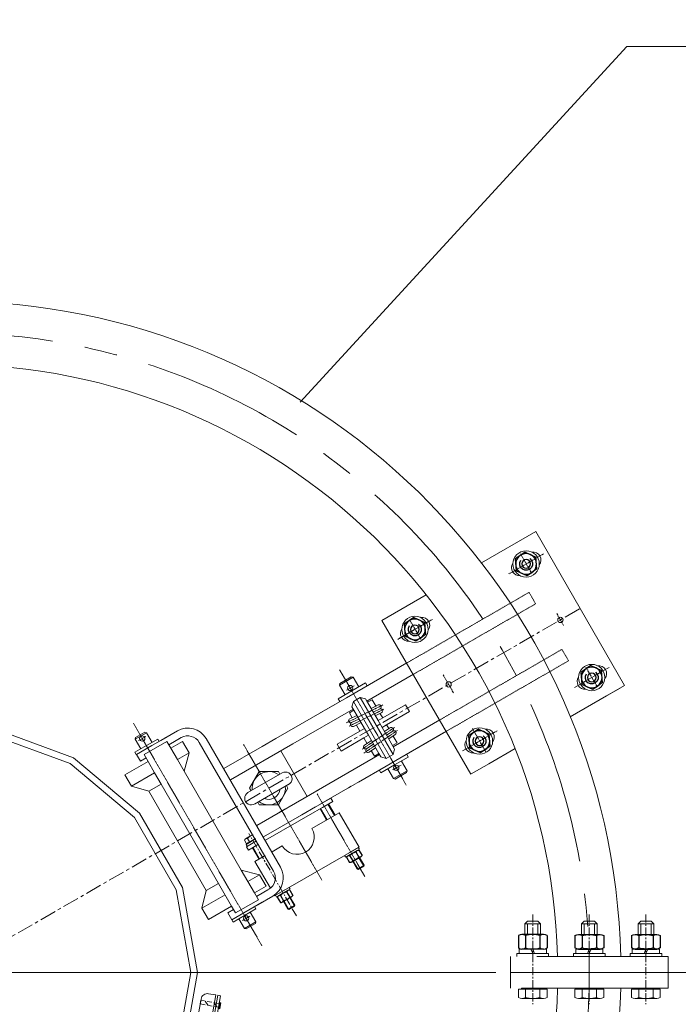
# Model space of a CAD drawing. Extents: x -247593 to -157583, y -219773 to -69758.
# Drawn here: x -242770 to -242269, y -210303 to -209555 of the extents above; entities that cross this region are included whole.
import ezdxf

# ---------------------------------------------------------------- set-up
doc = ezdxf.new("R2010")
doc.units = 0
doc.header["$LTSCALE"] = 10
for name, pattern in [('CENTER', [2, 1.25, -0.25, 0.25, -0.25]), ('CENTER2', [28.575, 19.05, -3.175, 3.175, -3.175]), ('HIDDEN', [0.375, 0.25, -0.125])]:
    doc.linetypes.add(name, pattern=pattern)
doc.layers.get('0').update_dxf_attribs({"linetype": 'CONTINUOUS', "lineweight": 30})
doc.layers.get('Defpoints').update_dxf_attribs({"linetype": 'CONTINUOUS'})
for name, color, linetype, lineweight in [('CENTER', 1, 'CENTER', 20), ('dim', 3, 'CONTINUOUS', 15), ('HIDDEN', 161, 'HIDDEN', 13), ('尺寸线', 211, 'CONTINUOUS', 13), ('短中心线', 20, 'CENTER2', 9), ('细线', 211, 'CONTINUOUS', 13)]:
    doc.layers.add(name, color=color, linetype=linetype, lineweight=lineweight)
doc.styles.get("Standard").update_dxf_attribs({"font": 'dim.shx', "bigfont": 'gbcbig.shx'})
doc.dimstyles.new('standard$3', dxfattribs={"dimtxt": 2, "dimasz": 2, "dimexe": 1.5, "dimexo": 1, "dimgap": 1, "dimtad": 1, "dimtoh": 1, "dimdec": 1, "dimdsep": 46, "dimtxsty": 'Standard', "dimcen": 0, "dimadec": 0, "dimazin": 0, "dimtfac": 1, "dimtdec": 1, "dimtofl": 0, "dimtmove": 0, "dimatfit": 0, "dimfxl": 1, "dimtolj": 1, "dimarcsym": 0})

# ---------------------------------------------------------------- blocks, each defined once
blk = doc.blocks.new('copper tape clamp')
at = {"lineweight": 0}
h = blk.add_hatch(dxfattribs=at)
h.set_pattern_fill('ANSI31', color=1, scale=3)
h.paths.add_polyline_path([(-85666.3, -37723), (-85637.9, -37723), (-85637.9, -37717.3), (-85666.3, -37717.3)])
h = blk.add_hatch(color=1, dxfattribs=at)
h.dxf.hatch_style = 1
h.paths.add_polyline_path([(-85637.9, -37724.8), (-85635.5, -37724.8), (-85635.5, -37715.5), (-85637.9, -37715.5)])
h = blk.add_hatch(dxfattribs=at)
h.set_pattern_fill('ANSI31', color=1, scale=3)
h.paths.add_polyline_path([(-85666.3, -37763.3), (-85637.9, -37763.3), (-85637.9, -37768.9), (-85666.3, -37768.9)])
h = blk.add_hatch(color=1, dxfattribs=at)
h.dxf.hatch_style = 1
h.paths.add_polyline_path([(-85637.9, -37761.4), (-85635.5, -37761.4), (-85635.5, -37770.7), (-85637.9, -37770.7)])
at = {"color": 1, "lineweight": 0}
blk.add_lwpolyline([(-85645.2, -37705.3), (-85656.3, -37705.3, 0.414214), (-85666.3, -37715.3), (-85666.3, -37770.9, 0.414214), (-85656.3, -37780.9), (-85645.2, -37780.9)], format="xyb", close=True, dxfattribs=at)
for points in [[(-85642.1, -37705.3), (-85637.9, -37705.3), (-85637.9, -37780.9), (-85642.1, -37780.9)], [(-85637.9, -37724.8), (-85635.5, -37724.8), (-85635.5, -37715.5), (-85637.9, -37715.5)], [(-85637.9, -37761.4), (-85635.5, -37761.4), (-85635.5, -37770.7), (-85637.9, -37770.7)]]:
    blk.add_lwpolyline(points, close=True, dxfattribs=at)
at = {"color": 1, "linetype": 'HIDDEN', "lineweight": 0, "ltscale": 3}
for points in [[(-85666.3, -37723), (-85637.9, -37723), (-85637.9, -37717.3), (-85666.3, -37717.3)], [(-85666.3, -37763.3), (-85637.9, -37763.3), (-85637.9, -37768.9), (-85666.3, -37768.9)]]:
    blk.add_lwpolyline(points, close=True, dxfattribs=at)
blk = doc.blocks.new('Hex Nut - 10 mm side')
at = {"color": 0, "linetype": 'Continuous'}
for p, q in [((-9.15, -6.82), (-9.15, 6.82)), ((-0.67, 9.09), (-8.48, 9.09)), ((0, -6.82), (0, 6.82)), ((-0.67, 4.55), (-8.48, 4.55)), ((-0.67, -4.55), (-8.48, -4.55)), ((-0.67, -9.09), (-8.48, -9.09))]:
    blk.add_line(p, q, dxfattribs=at)
for centre, radius, start, end in [((-4.97, 6.82), 4.19, 147.13278, 212.86722), ((-4.19, 6.82), 4.19, 327.13278, 32.86722), ((6.59, 0), 15.75, 163.22135, 196.77865), ((-15.75, 0), 15.75, 343.22135, 16.77865), ((-4.97, -6.82), 4.19, 147.13278, 212.86722), ((-4.19, -6.82), 4.19, 327.13278, 32.86722)]:
    blk.add_arc(centre, radius, start, end, dxfattribs=at)
blk = doc.blocks.new('Hex Nut - 10 mm top')
at = {"color": 0, "linetype": 'Continuous'}
for p, q in [((-7.87, 4.55), (0, 9.09)), ((7.87, 4.55), (0, 9.09)), ((-7.87, -4.55), (-7.87, 4.55)), ((7.87, -4.55), (7.87, 4.55)), ((-7.87, -4.55), (0, -9.09)), ((7.87, -4.55), (0, -9.09))]:
    blk.add_line(p, q, dxfattribs=at)
for radius in [7.87, 3.3]:
    blk.add_circle((0, 0), radius, dxfattribs=at)
blk.add_arc((0, 0), 4.92, 250, 160, dxfattribs=at)
blk = doc.blocks.new('*D324')
at = {"layer": 'Defpoints', "color": 0, "lineweight": 0, "transparency": 16777216}
for p in [(-243070.6, -209860.77), (-242574.99, -210696.93)]:
    blk.add_point(p, dxfattribs=at)
at = {"layer": 'dim', "color": 0, "linetype": 'ByBlock', "lineweight": -2, "transparency": 16777216}
for p, q in [((-243211.89, -209622.4), (-243589.51, -209622.4)), ((-243111.39, -209791.95), (-243211.89, -209622.4)), ((-242574.99, -210696.93), (-243070.6, -209860.77)), ((-242534.2, -210765.75), (-242493.41, -210834.57))]:
    blk.add_line(p, q, dxfattribs=at)
at = {"layer": 'dim', "color": 0, "lineweight": 0, "transparency": 16777216}
for points in [[(-243099.92, -209785.15), (-243122.86, -209798.75), (-243070.6, -209860.77)], [(-242522.73, -210758.95), (-242545.67, -210772.54), (-242574.99, -210696.93)]]:
    blk.add_solid(points, dxfattribs=at)
at = {"layer": 'dim', "color": 0, "lineweight": 0, "transparency": 16777216, "insert": (-243415.7, -209542.4), "char_height": 100, "attachment_point": 5}
blk.add_mtext('\\A1;∅972', dxfattribs=at)

msp = doc.modelspace()

# ---------------------------------------------------------------- linework, layer by layer
at = {"lineweight": 0}
for p, q in [((-242556.44, -209845.59), (-242308.37, -209575.33)), ((-240325.22, -209575.33), (-242308.37, -209575.33)), ((-242377.52, -209943.82), (-242418.76, -209967.63)), ((-242310.02, -210060.74), (-242377.52, -209943.82)), ((-242460.73, -209991.87), (-242494.43, -210011.32)), ((-242494.43, -210011.32), (-242426.93, -210128.24)), ((-242475.36, -210043.62), (-242521.15, -210070.05)), ((-242526.28, -210059.16), (-242517.62, -210054.16)), ((-242517.62, -210054.16), (-242516.25, -210054.53)), ((-242505.75, -210072.71), (-242470.36, -210052.28)), ((-242516.25, -210054.53), (-242526.65, -210060.53)), ((-242526.65, -210060.53), (-242526.28, -210059.16)), ((-242522.4, -210067.89), (-242526.65, -210060.53)), ((-242517.2, -210064.89), (-242506.81, -210058.89)), ((-242516.25, -210054.53), (-242512.01, -210061.89)), ((-242506.81, -210058.89), (-242505.56, -210061.05)), ((-242323.87, -210068.74), (-242310.02, -210060.74)), ((-242517.2, -210064.89), (-242527.59, -210070.89)), ((-242351.26, -210084.55), (-242323.87, -210068.74)), ((-242313.47, -210062.73), (-242327.32, -210070.73)), ((-242521.15, -210070.05), (-242574.84, -210101.05)), ((-242542.15, -210082.18), (-242521.15, -210070.05)), ((-242527.59, -210070.89), (-242526.34, -210073.05)), ((-242516.05, -210072.88), (-242517.15, -210076.98)), ((-242510.85, -210069.88), (-242516.05, -210072.88)), ((-242491.05, -210116.18), (-242516.05, -210072.88)), ((-242510.85, -210069.88), (-242485.85, -210113.18)), ((-242506.75, -210070.98), (-242510.85, -210069.88)), ((-242506.75, -210070.98), (-242505.75, -210072.71)), ((-242505.75, -210072.71), (-242506.75, -210070.98)), ((-242506.75, -210070.98), (-242505.75, -210072.71)), ((-242505.76, -210072.71), (-242505.75, -210072.71)), ((-242505.25, -210073.58), (-242505.75, -210072.71)), ((-242505.25, -210073.58), (-242501.79, -210071.58)), ((-242497.25, -210087.44), (-242505.25, -210073.58)), ((-242497.2, -210075.58), (-242502.58, -210078.2)), ((-242501.79, -210071.58), (-242498.84, -210076.69)), ((-242493.79, -210085.44), (-242476.47, -210075.44)), ((-242476.47, -210075.44), (-242473.47, -210080.63)), ((-242562.05, -210105.21), (-242516.15, -210078.71)), ((-242519.11, -210081.58), (-242515.65, -210079.58)), ((-242516.86, -210085.48), (-242519.11, -210081.58)), ((-242513.4, -210083.48), (-242518.78, -210086.1)), ((-242517.15, -210076.98), (-242515.65, -210079.58)), ((-242517.15, -210076.98), (-242516.15, -210078.71)), ((-242515.65, -210079.58), (-242507.65, -210093.44)), ((-242495.8, -210078.45), (-242500.98, -210080.98)), ((-242499.38, -210083.75), (-242494.4, -210081.33)), ((-242495.64, -210082.24), (-242493.79, -210085.44)), ((-242494.89, -210077.54), (-242495, -210077.34)), ((-242473.47, -210080.63), (-242490.79, -210090.63)), ((-242511.79, -210086.26), (-242517.37, -210088.97)), ((-242515.96, -210091.85), (-242510.19, -210089.04)), ((-242511.11, -210095.44), (-242513.65, -210091.04)), ((-242493.79, -210085.44), (-242497.25, -210087.44)), ((-242494.25, -210092.63), (-242497.25, -210087.44)), ((-242490.79, -210090.63), (-242494.25, -210092.63)), ((-242490.79, -210090.63), (-242488.95, -210093.82)), ((-242450.36, -210086.92), (-242485.75, -210107.35)), ((-242673.22, -210096.65), (-242681.88, -210101.65)), ((-242681.51, -210100.29), (-242674.59, -210096.29)), ((-242674.59, -210096.29), (-242673.22, -210096.65)), ((-242673.22, -210096.65), (-242668.97, -210104.01)), ((-242656.61, -210099.19), (-242669.17, -210106.44)), ((-242662.34, -210102.5), (-242649.78, -210095.25)), ((-242659.21, -210100.69), (-242656.61, -210099.19)), ((-242528.43, -210105.44), (-242511.11, -210095.44)), ((-242511.11, -210095.44), (-242507.65, -210093.44)), ((-242508.11, -210100.63), (-242504.65, -210098.63)), ((-242507.65, -210093.44), (-242504.65, -210098.63)), ((-242504.65, -210098.63), (-242496.65, -210112.49)), ((-242486.25, -210106.49), (-242494.25, -210092.63)), ((-242487.82, -210092.73), (-242492.41, -210095.82)), ((-242486.03, -210095.38), (-242490.81, -210098.6)), ((-242489.2, -210101.38), (-242484.24, -210098.03)), ((-242480.75, -210116.01), (-242445.36, -210095.58)), ((-242480.75, -210116.01), (-242447.63, -210096.89)), ((-242673.3, -210106.51), (-242681.96, -210111.51)), ((-242681.88, -210101.65), (-242681.51, -210100.29)), ((-242677.63, -210109.01), (-242681.88, -210101.65)), ((-242680.86, -210113.19), (-242669.17, -210106.44)), ((-242675.03, -210113.29), (-242657.71, -210103.29)), ((-242673.3, -210106.51), (-242664.64, -210101.51)), ((-242667.97, -210105.75), (-242663.64, -210103.25)), ((-242664.64, -210101.51), (-242663.64, -210103.25)), ((-242657.91, -210099.94), (-242659.21, -210100.69)), ((-242657.71, -210103.29), (-242654.71, -210108.48)), ((-242654.91, -210105.14), (-242656.21, -210105.89)), ((-242647.55, -210100.89), (-242654.91, -210105.14)), ((-242645.93, -210103.42), (-242654.71, -210108.48)), ((-242646.78, -210100.44), (-242651.98, -210103.44)), ((-242645.93, -210103.42), (-242640.93, -210112.08)), ((-242576.62, -210201.96), (-242633.12, -210104.1)), ((-242627.93, -210101.1), (-242571.43, -210198.96)), ((-242609.36, -210132.53), (-242562.05, -210105.21)), ((-242574.84, -210101.05), (-242585.23, -210107.05)), ((-242525.43, -210110.63), (-242528.43, -210105.44)), ((-242508.11, -210100.63), (-242525.43, -210110.63)), ((-242505.57, -210105.03), (-242508.11, -210100.63)), ((-242502.39, -210102.55), (-242507.71, -210106.14)), ((-242505.93, -210108.79), (-242500.78, -210105.33)), ((-242482.79, -210104.49), (-242486.25, -210106.49)), ((-242484.75, -210109.09), (-242486.25, -210106.49)), ((-242485.74, -210099.38), (-242482.79, -210104.49)), ((-242681.96, -210111.51), (-242680.96, -210113.25)), ((-242676.63, -210110.75), (-242680.96, -210113.25)), ((-242677.86, -210118.39), (-242680.86, -210113.19)), ((-242672.03, -210118.48), (-242675.03, -210113.29)), ((-242654.71, -210108.48), (-242649.71, -210117.14)), ((-242640.93, -210112.08), (-242649.71, -210117.14)), ((-242640.93, -210112.08), (-242644.71, -210125.8)), ((-242585.23, -210107.05), (-242614.36, -210123.87)), ((-242571.25, -210110.53), (-242551.25, -210145.17)), ((-242496.15, -210113.35), (-242544.33, -210141.17)), ((-242504.14, -210111.45), (-242499.18, -210108.11)), ((-242500.11, -210114.49), (-242502.36, -210110.59)), ((-242496.65, -210112.49), (-242500.11, -210114.49)), ((-242496.65, -210112.49), (-242495.15, -210115.09)), ((-242496.15, -210113.35), (-242495.15, -210115.08)), ((-242496.14, -210113.35), (-242496.15, -210113.35)), ((-242491.05, -210116.18), (-242485.85, -210113.18)), ((-242485.85, -210113.18), (-242484.75, -210109.09)), ((-242485.75, -210107.35), (-242485.76, -210107.35)), ((-242485.75, -210107.35), (-242484.75, -210109.09)), ((-242474.31, -210115.18), (-242475.56, -210113.01)), ((-242413.07, -210120.24), (-242393.23, -210108.78)), ((-242689.67, -210128.67), (-242672.03, -210118.48)), ((-242673.53, -210115.89), (-242677.86, -210118.39)), ((-242667.03, -210127.14), (-242672.03, -210118.48)), ((-242649.71, -210117.14), (-242644.71, -210125.8)), ((-242592.36, -210122.71), (-242588.03, -210120.21)), ((-242495.15, -210115.09), (-242491.05, -210116.18)), ((-242484.7, -210121.18), (-242495.09, -210127.18)), ((-242491.15, -210122.01), (-242480.75, -210116.01)), ((-242485.05, -210120.57), (-242481.85, -210126.12)), ((-242484.7, -210121.18), (-242474.31, -210115.18)), ((-242479.5, -210118.18), (-242475.25, -210125.54)), ((-242426.61, -210128.05), (-242412.75, -210120.05)), ((-242689.67, -210128.67), (-242684.67, -210137.33)), ((-242684.67, -210137.33), (-242667.03, -210127.14)), ((-242662.03, -210135.8), (-242667.03, -210127.14)), ((-242644.71, -210125.8), (-242601.21, -210201.15)), ((-242570.14, -210127.21), (-242596.11, -210142.2)), ((-242537.05, -210148.51), (-242491.15, -210122.01)), ((-242512.15, -210134.14), (-242491.15, -210122.01)), ((-242495.09, -210127.18), (-242496.34, -210125.01)), ((-242485.65, -210131.54), (-242489.9, -210124.18)), ((-242485.65, -210131.54), (-242475.25, -210125.54)), ((-242475.62, -210126.91), (-242484.28, -210131.91)), ((-242475.25, -210125.54), (-242475.62, -210126.91)), ((-242671.34, -210141.18), (-242662.03, -210135.8)), ((-242618.53, -210211.15), (-242662.03, -210135.8)), ((-242564.98, -210135.77), (-242591.28, -210150.95)), ((-242484.28, -210131.91), (-242485.65, -210131.54)), ((-242684.67, -210137.33), (-242671.34, -210141.18)), ((-242671.34, -210141.18), (-242627.84, -210216.52)), ((-242542.05, -210139.85), (-242589.36, -210167.17)), ((-242519.73, -210138.51), (-242517.78, -210137.39)), ((-242584.36, -210175.83), (-242533.26, -210146.33)), ((-242582.86, -210178.43), (-242531.76, -210148.93)), ((-242533.26, -210146.33), (-242541.06, -210150.83)), ((-242531.76, -210148.93), (-242539.56, -210153.43)), ((-242529.91, -210159.4), (-242534.91, -210150.74)), ((-242531.76, -210148.93), (-242533.26, -210146.33)), ((-242531.76, -210148.93), (-242533.26, -210146.33)), ((-242584.36, -210175.83), (-242555.23, -210159.01)), ((-242568.03, -210154.85), (-242572.36, -210157.35)), ((-242555.23, -210159.01), (-242544.84, -210153.01)), ((-242547.55, -210169.59), (-242526.76, -210157.59)), ((-242536.38, -210163.14), (-242541.38, -210154.48)), ((-242526.76, -210157.59), (-242511.76, -210183.57)), ((-242597.35, -210183.33), (-242589.55, -210178.83)), ((-242595.85, -210185.93), (-242588.05, -210181.43)), ((-242595.85, -210185.93), (-242597.35, -210183.33)), ((-242587.7, -210192.77), (-242592.7, -210184.11)), ((-242577.86, -210187.09), (-242570.06, -210182.59)), ((-242511.76, -210183.57), (-242575.85, -210220.57)), ((-242590.85, -210194.59), (-242583.06, -210190.09)), ((-242579.12, -210214.9), (-242590.85, -210194.59)), ((-242513.17, -210200.4), (-242516.56, -210194.53)), ((-242507.97, -210197.4), (-242511.36, -210191.53)), ((-242601.21, -210201.15), (-242596.21, -210209.81)), ((-242587.43, -210204.74), (-242601.21, -210201.15)), ((-242513.17, -210200.4), (-242507.97, -210197.4)), ((-242513.17, -210200.4), (-242512.49, -210200.58)), ((-242512.49, -210200.58), (-242508.16, -210198.08)), ((-242507.97, -210197.4), (-242508.16, -210198.08)), ((-242627.84, -210216.52), (-242618.53, -210211.15)), ((-242608.53, -210228.47), (-242618.53, -210211.15)), ((-242587.43, -210204.74), (-242596.21, -210209.81)), ((-242596.21, -210209.81), (-242591.21, -210218.47)), ((-242582.43, -210213.4), (-242587.43, -210204.74)), ((-242627.84, -210216.52), (-242631.17, -210229.99)), ((-242582.43, -210213.4), (-242591.21, -210218.47)), ((-242591.21, -210218.47), (-242588.21, -210223.67)), ((-242588.41, -210220.32), (-242581.05, -210216.07)), ((-242585.48, -210218.62), (-242580.28, -210215.62)), ((-242631.17, -210229.99), (-242613.53, -210219.81)), ((-242608.46, -210238.82), (-242585.41, -210225.51)), ((-242588.21, -210223.67), (-242605.53, -210233.67)), ((-242585.41, -210225.51), (-242595.37, -210231.26)), ((-242595.37, -210231.26), (-242586.71, -210226.26)), ((-242589.71, -210221.07), (-242588.41, -210220.32)), ((-242588.64, -210227.38), (-242577.28, -210220.82)), ((-242586.71, -210226.26), (-242585.41, -210225.51)), ((-242585.41, -210225.51), (-242584.21, -210224.82)), ((-242575.85, -210220.57), (-242576.11, -210220.11)), ((-242565.77, -210230.76), (-242569.16, -210224.89)), ((-242560.57, -210227.76), (-242563.96, -210221.89)), ((-242626.17, -210238.65), (-242631.17, -210229.99)), ((-242626.17, -210238.65), (-242608.53, -210228.47)), ((-242611.36, -210233.57), (-242607.03, -210231.07)), ((-242611.36, -210233.57), (-242608.36, -210238.76)), ((-242605.53, -210233.67), (-242608.53, -210228.47)), ((-242598.8, -210235.55), (-242590.14, -210230.55)), ((-242590.12, -210240.36), (-242594.37, -210233)), ((-242590.14, -210230.55), (-242591.14, -210228.82)), ((-242560.57, -210227.76), (-242565.77, -210230.76)), ((-242565.77, -210230.76), (-242565.09, -210230.95)), ((-242560.75, -210228.45), (-242565.09, -210230.95)), ((-242560.57, -210227.76), (-242560.75, -210228.45)), ((-242607.46, -210240.55), (-242608.46, -210238.82)), ((-242598.8, -210235.55), (-242607.46, -210240.55)), ((-242603.03, -210238), (-242598.78, -210245.36)), ((-242598.78, -210245.36), (-242590.12, -210240.36)), ((-242590.49, -210241.72), (-242590.12, -210240.36)), ((-242598.78, -210245.36), (-242597.42, -210245.72)), ((-242597.42, -210245.72), (-242590.49, -210241.72)), ((-242396.79, -210278.85), (-242276.79, -210278.85)), ((-242396.79, -210278.85), (-242276.79, -210278.85)), ((-242336.79, -210278.85), (-242366.79, -210278.85)), ((-242336.79, -210278.85), (-242366.79, -210278.85))]:
    msp.add_line(p, q, dxfattribs=at)
at = {"color": 0, "linetype": 'Continuous', "lineweight": 0}
for p, q in [((-242594.85, -210138.85), (-242587.58, -210126.25)), ((-242573.03, -210126.25), (-242587.58, -210126.25)), ((-242571.89, -210128.22), (-242573.03, -210126.25)), ((-242593.72, -210140.82), (-242594.85, -210138.85)), ((-242565.76, -210138.85), (-242573.03, -210151.45)), ((-242565.76, -210138.85), (-242566.9, -210136.88)), ((-242587.58, -210151.45), (-242588.72, -210149.48)), ((-242587.58, -210151.45), (-242573.03, -210151.45)), ((-242597.31, -210181.05), (-242598.89, -210178.31)), ((-242597.91, -210177.28), (-242592.31, -210174.05)), ((-242597.6, -210181.63), (-242590.35, -210177.44)), ((-242597.31, -210181.05), (-242590.53, -210177.14)), ((-242596.32, -210180.48), (-242597.31, -210181.05)), ((-242596.8, -210183.01), (-242589.55, -210178.83)), ((-242594.94, -210179.68), (-242596.52, -210176.95)), ((-242596.14, -210180.78), (-242596.32, -210180.48)), ((-242597.6, -210181.63), (-242596.8, -210183.01)), ((-242521.9, -210191.27), (-242516.71, -210188.27)), ((-242512.31, -210183.88), (-242519.56, -210188.07)), ((-242511.51, -210185.27), (-242516.71, -210188.27)), ((-242512.31, -210183.88), (-242511.51, -210185.27)), ((-242522.7, -210189.88), (-242521.9, -210191.27)), ((-242575.3, -210220.25), (-242568.05, -210216.07)), ((-242574.5, -210221.64), (-242569.31, -210218.64)), ((-242564.11, -210215.64), (-242569.31, -210218.64)), ((-242564.91, -210214.25), (-242564.11, -210215.64)), ((-242575.3, -210220.25), (-242574.5, -210221.64)), ((-242383.75, -210239.94), (-242385.7, -210241.89)), ((-242375.84, -210239.94), (-242383.75, -210239.94)), ((-242375.84, -210239.94), (-242373.89, -210241.89)), ((-242340.75, -210239.94), (-242342.7, -210241.89)), ((-242340.75, -210239.94), (-242332.84, -210239.94)), ((-242332.84, -210239.94), (-242330.89, -210241.89)), ((-242297.75, -210239.94), (-242299.7, -210241.89)), ((-242297.75, -210239.94), (-242289.84, -210239.94)), ((-242289.84, -210239.94), (-242287.89, -210241.89)), ((-242385.7, -210241.89), (-242385.7, -210250.07)), ((-242373.89, -210241.89), (-242385.7, -210241.89)), ((-242373.89, -210241.89), (-242373.89, -210250.07)), ((-242342.7, -210241.89), (-242342.7, -210250.07)), ((-242342.7, -210241.89), (-242330.89, -210241.89)), ((-242330.89, -210241.89), (-242330.89, -210250.07)), ((-242299.7, -210241.89), (-242287.89, -210241.89)), ((-242299.7, -210241.89), (-242299.7, -210250.07)), ((-242287.89, -210241.89), (-242287.89, -210250.07)), ((-242390.7, -210291.56), (-242390.7, -210297.87)), ((-242388.41, -210291.56), (-242390.7, -210291.56)), ((-242368.88, -210291.56), (-242390.7, -210291.56)), ((-242388.41, -210290.85), (-242388.41, -210291.56)), ((-242371.17, -210290.85), (-242388.41, -210290.85)), ((-242385.25, -210291.56), (-242385.25, -210297.87)), ((-242374.34, -210291.56), (-242374.34, -210297.87)), ((-242371.17, -210290.85), (-242371.17, -210291.56)), ((-242371.17, -210291.56), (-242368.88, -210291.56)), ((-242368.88, -210291.56), (-242368.88, -210297.87)), ((-242347.7, -210291.56), (-242347.7, -210297.87)), ((-242345.41, -210291.56), (-242347.7, -210291.56)), ((-242347.7, -210291.56), (-242325.88, -210291.56)), ((-242345.41, -210290.85), (-242345.41, -210291.56)), ((-242345.41, -210290.85), (-242328.17, -210290.85)), ((-242342.25, -210291.56), (-242342.25, -210297.87)), ((-242331.34, -210291.56), (-242331.34, -210297.87)), ((-242328.17, -210290.85), (-242328.17, -210291.56)), ((-242328.17, -210291.56), (-242325.88, -210291.56)), ((-242325.88, -210291.56), (-242325.88, -210297.87)), ((-242304.7, -210291.56), (-242282.88, -210291.56)), ((-242302.41, -210291.56), (-242304.7, -210291.56)), ((-242304.7, -210291.56), (-242304.7, -210297.87)), ((-242302.41, -210290.85), (-242285.17, -210290.85)), ((-242302.41, -210290.85), (-242302.41, -210291.56)), ((-242299.25, -210291.56), (-242299.25, -210297.87)), ((-242288.34, -210291.56), (-242288.34, -210297.87)), ((-242285.17, -210290.85), (-242285.17, -210291.56)), ((-242285.17, -210291.56), (-242282.88, -210291.56)), ((-242282.88, -210291.56), (-242282.88, -210297.87)), ((-242371.61, -210298.68), (-242387.98, -210298.68)), ((-242344.98, -210298.68), (-242328.61, -210298.68)), ((-242301.98, -210298.68), (-242285.61, -210298.68))]:
    msp.add_line(p, q, dxfattribs=at)
at = {"linetype": 'CENTER', "lineweight": 0, "ltscale": 8}
for p, q in [((-242390.14, -210261.25), (-242390.14, -210264.35)), ((-242369.44, -210261.25), (-242390.14, -210261.25)), ((-242381.24, -210261.25), (-242379.79, -210264.35)), ((-242379.79, -210261.25), (-242378.35, -210264.35)), ((-242369.44, -210261.25), (-242369.44, -210264.35)), ((-242347.14, -210261.25), (-242347.14, -210264.35)), ((-242347.14, -210261.25), (-242326.44, -210261.25)), ((-242336.79, -210261.25), (-242338.24, -210264.35)), ((-242335.35, -210261.25), (-242336.79, -210264.35)), ((-242326.44, -210261.25), (-242326.44, -210264.35)), ((-242304.14, -210261.25), (-242283.44, -210261.25)), ((-242304.14, -210261.25), (-242304.14, -210264.35)), ((-242293.79, -210261.25), (-242295.24, -210264.35)), ((-242292.35, -210261.25), (-242293.79, -210264.35)), ((-242283.44, -210261.25), (-242283.44, -210264.35)), ((-242276.79, -210266.85), (-242396.79, -210266.85)), ((-242396.79, -210266.85), (-242396.79, -210290.85)), ((-242391.79, -210264.35), (-242391.79, -210266.85)), ((-242367.79, -210264.35), (-242391.79, -210264.35)), ((-242367.79, -210264.35), (-242367.79, -210266.85)), ((-242348.79, -210264.35), (-242348.79, -210266.85)), ((-242348.79, -210264.35), (-242324.79, -210264.35)), ((-242324.79, -210264.35), (-242324.79, -210266.85)), ((-242305.79, -210264.35), (-242281.79, -210264.35)), ((-242305.79, -210264.35), (-242305.79, -210266.85)), ((-242281.79, -210264.35), (-242281.79, -210266.85)), ((-242276.79, -210266.85), (-242276.79, -210290.85)), ((-242276.79, -210290.85), (-242396.79, -210290.85))]:
    msp.add_line(p, q, dxfattribs=at)
at = {"lineweight": 0}
for points in [[(-242855.5, -210093.35), (-242916.97, -210115.72), (-242967.09, -210157.77), (-242999.79, -210214.43), (-243011.15, -210278.85), (-242999.79, -210343.27), (-242967.09, -210399.93), (-242916.97, -210441.97), (-242855.5, -210464.35), (-242790.08, -210464.35), (-242728.61, -210441.97), (-242678.5, -210399.93), (-242645.79, -210343.27), (-242634.43, -210278.85), (-242645.79, -210214.43), (-242678.5, -210157.77), (-242728.61, -210115.72), (-242790.08, -210093.35)], [(-242854.62, -210098.35), (-242914.43, -210120.12), (-242963.2, -210161.04), (-242995.02, -210216.16), (-243006.08, -210278.85), (-242995.02, -210341.54), (-242963.2, -210396.66), (-242914.43, -210437.58), (-242854.62, -210459.35), (-242790.97, -210459.35), (-242731.15, -210437.58), (-242682.39, -210396.66), (-242650.56, -210341.54), (-242639.51, -210278.85), (-242650.56, -210216.16), (-242682.39, -210161.04), (-242731.15, -210120.12), (-242790.97, -210098.35)]]:
    msp.add_lwpolyline(points, close=True, dxfattribs=at)
for centre, radius in [((-242384.81, -209968.42), 10), ((-242469.27, -210018.14), 10), ((-242358.79, -210010.96), 2), ((-242334.98, -210054.73), 10), ((-242518.45, -210062.72), 2), ((-242443.66, -210059.96), 2), ((-242676.45, -210101.06), 2), ((-242420.27, -210103.01), 10), ((-242483.45, -210123.34), 2), ((-242597.55, -210237.72), 2)]:
    msp.add_circle(centre, radius, dxfattribs=at)
for centre, radius, start, end in [((-242822.79, -210278.85), 510, 1.34826, 90), ((-242822.79, -210278.85), 462, 1.48837, 90), ((-242379.51, -209965.37), 6, 321.09556, 98.60741), ((-242389.9, -209971.37), 6, 144.74248, 275.56627), ((-242463.96, -210015.1), 6, 321.09556, 98.60741), ((-242474.35, -210021.1), 6, 144.74248, 275.56627), ((-242329.68, -210051.69), 6, 321.09556, 98.60741), ((-242340.07, -210057.69), 6, 144.74248, 275.56627), ((-242496.5, -210077.01), 1.6, 26.00036, 116.00036), ((-242496.5, -210077.01), 1.6, 296.00036, 26.00036), ((-242495.38, -210080.07), 1.6, 26.00036, 116.00036), ((-242495.38, -210080.07), 1.6, 296.00036, 26.00036), ((-242518.07, -210087.54), 1.6, 115.99679, 206.00036), ((-242518.07, -210087.54), 1.6, 206.00036, 296.00036), ((-242516.67, -210090.41), 1.6, 116.00036, 206.00036), ((-242516.67, -210090.41), 1.6, 206.00036, 296.00036), ((-242641.78, -210109.1), 16, 30, 120), ((-242641.78, -210109.1), 10, 30, 120), ((-242487.22, -210094.21), 1.6, 33.99964, 123.99964), ((-242487.22, -210094.21), 1.6, 303.99964, 33.99964), ((-242485.14, -210096.7), 1.6, 33.99964, 123.99964), ((-242485.14, -210096.7), 1.6, 303.99964, 33.99964), ((-242414.96, -210099.97), 6, 321.09556, 98.60741), ((-242506.82, -210107.47), 1.6, 123.99964, 213.99964), ((-242425.35, -210105.97), 6, 144.74248, 275.56627), ((-242506.82, -210107.47), 1.6, 213.99964, 303.99964), ((-242505.03, -210110.12), 1.6, 123.99964, 213.99964), ((-242505.03, -210110.12), 1.6, 213.99964, 304.00321), ((-242567.64, -210131.54), 5, 297.82565, 120), ((-242593.61, -210146.53), 5, 120, 302.17435), ((-242580.3, -210138.85), 8.5, 246.00188, 353.99812), ((-242558.81, -210176.09), 13, 210, 30), ((-242585.28, -210206.96), 10, 300, 30), ((-242585.28, -210206.96), 16, 300, 30), ((-242822.79, -210278.85), 462, 278.40143, 358.51163), ((-242822.79, -210278.85), 510, 277.60579, 358.65174)]:
    msp.add_arc(centre, radius, start, end, dxfattribs=at)
at = {"color": 0, "linetype": 'Continuous', "lineweight": 0}
for centre, radius, start, end in [((-242580.3, -210138.85), 12.6, 53.38301, 186.61699), ((-242580.3, -210138.85), 12.6, 233.36518, 6.63482), ((-242596.65, -210179.46), 2.51, 87.13278, 152.86722), ((-242589.64, -210183.42), 9.45, 105.48526, 136.77865), ((-242387.98, -210293.65), 5.03, 237.13278, 302.86722), ((-242379.79, -210279.78), 18.9, 253.22135, 286.77865), ((-242371.61, -210293.65), 5.03, 237.13278, 302.86722), ((-242344.98, -210293.65), 5.03, 237.13278, 302.86722), ((-242336.79, -210279.78), 18.9, 253.22135, 286.77865), ((-242328.61, -210293.65), 5.03, 237.13278, 302.86722), ((-242301.98, -210293.65), 5.03, 237.13278, 302.86722), ((-242293.79, -210279.78), 18.9, 253.22135, 286.77865), ((-242285.61, -210293.65), 5.03, 237.13278, 302.86722)]:
    msp.add_arc(centre, radius, start, end, dxfattribs=at)
at = {"layer": 'CENTER', "lineweight": 0, "ltscale": 0.15}
for p, q in [((-242371.6, -209960.81), (-242397.94, -209976.02)), ((-242389.16, -209960.66), (-242380.69, -209975.32)), ((-242356.32, -210015.23), (-242361.55, -210006.18)), ((-242456.05, -210010.53), (-242482.4, -210025.74)), ((-242457.08, -210011.12), (-242481.66, -210025.31)), ((-242464.71, -210025.81), (-242473.17, -210011.15)), ((-242439.94, -210066.4), (-242447.83, -210052.74)), ((-242339.33, -210046.97), (-242330.86, -210061.64)), ((-242433.27, -210110.53), (-242406.92, -210095.32)), ((-242415.42, -210111.18), (-242425.58, -210093.58))]:
    msp.add_line(p, q, dxfattribs=at)
at = {"layer": 'CENTER', "lineweight": 0}
msp.add_line((-242822.79, -210278.85), (-242343.77, -210002.28), dxfattribs=at)
at = {"layer": 'CENTER', "lineweight": 0, "ltscale": 0.1}
for p, q in [((-242526.47, -210048.83), (-242475.9, -210136.42)), ((-242515.43, -210060.98), (-242521.22, -210064.32)), ((-242521.5, -210089.2), (-242493.65, -210075.62)), ((-242493.06, -210078.9), (-242519.55, -210091.82)), ((-242683.14, -210089.47), (-242585.41, -210258.75)), ((-242509.48, -210109.26), (-242484.62, -210092.5)), ((-242482.5, -210094.92), (-242508.19, -210112.25)), ((-242673.68, -210099.46), (-242679.22, -210102.66)), ((-242539.99, -210208.68), (-242599.41, -210105.76)), ((-242479.81, -210121.24), (-242486.22, -210124.94)), ((-242507.42, -210205.83), (-242543.57, -210143.22)), ((-242594.78, -210236.12), (-242600.32, -210239.32))]:
    msp.add_line(p, q, dxfattribs=at)
at = {"layer": 'CENTER', "lineweight": 0, "ltscale": 0.2}
msp.add_line((-242347.98, -210062.26), (-242321.63, -210047.05), dxfattribs=at)
at = {"layer": 'CENTER', "lineweight": 0, "ltscale": 0.5}
msp.add_line((-242559.38, -210235.83), (-242595.53, -210173.22), dxfattribs=at)
at = {"layer": 'CENTER', "lineweight": 0, "ltscale": 10}
for p, q in [((-243532.81, -210278.85), (-242112.77, -210278.85)), ((-243222.87, -210278.85), (-242440.21, -210278.85))]:
    msp.add_line(p, q, dxfattribs=at)
msp.add_arc((-242822.79, -210278.85), 486, 181.41485, 178.58515, dxfattribs=at)
at = {"layer": 'HIDDEN', "lineweight": 0, "ltscale": 0.2}
for p, q in [((-242475.36, -210043.62), (-242382.58, -209990.05)), ((-242382.58, -209990.05), (-242377.58, -209998.71)), ((-242470.36, -210052.28), (-242377.58, -209998.71)), ((-242450.36, -210086.92), (-242357.58, -210033.35)), ((-242357.58, -210033.35), (-242352.58, -210042.01)), ((-242445.36, -210095.58), (-242352.58, -210042.01))]:
    msp.add_line(p, q, dxfattribs=at)
at = {"layer": '尺寸线', "lineweight": 0}
for p, q in [((-242383.75, -210241.89), (-242383.75, -210250.07)), ((-242375.84, -210241.89), (-242375.84, -210250.07)), ((-242340.75, -210241.89), (-242340.75, -210250.07)), ((-242332.84, -210241.89), (-242332.84, -210250.07)), ((-242297.75, -210241.89), (-242297.75, -210250.07)), ((-242289.84, -210241.89), (-242289.84, -210250.07))]:
    msp.add_line(p, q, dxfattribs=at)
at = {"layer": '短中心线', "linetype": 'CENTER', "lineweight": 0, "ltscale": 0.5}
for p, q in [((-242379.79, -210234.72), (-242379.79, -210302.92)), ((-242336.79, -210234.72), (-242336.79, -210302.92)), ((-242293.79, -210234.72), (-242293.79, -210302.92))]:
    msp.add_line(p, q, dxfattribs=at)
at = {"layer": '细线', "lineweight": 0}
for p, q in [((-242530.34, -210159.65), (-242535.34, -210150.99)), ((-242535.95, -210162.89), (-242540.95, -210154.23)), ((-242587.27, -210192.52), (-242592.27, -210183.86)), ((-242512.74, -210200.15), (-242516.13, -210194.28)), ((-242508.41, -210197.65), (-242511.8, -210191.78)), ((-242565.34, -210230.51), (-242568.72, -210224.64)), ((-242561, -210228.01), (-242564.39, -210222.14))]:
    msp.add_line(p, q, dxfattribs=at)

# ---------------------------------------------------------------- block references
at = {"lineweight": 0, "xscale": -1, "rotation": 125.0000000000201}
for p in [(-242384.81, -209968.42), (-242469.27, -210018.14), (-242334.98, -210054.73), (-242420.27, -210103.01)]:
    msp.add_blockref('Hex Nut - 10 mm top', p, dxfattribs=at)
at = {"lineweight": 0}
for p, xscale, yscale, zscale, rotation in [((-242516.71, -210188.27), -0.6000000000006916, 0.6000000000006916, 0.6000000000006916, 299.9999999999819), ((-242569.31, -210218.64), 0.6000000000006914, 0.6000000000006914, 0.6000000000006914, 119.9999999999819)]:
    msp.add_blockref('Hex Nut - 10 mm side', p, dxfattribs=dict(at, xscale=xscale, yscale=yscale, zscale=zscale, rotation=rotation))
at = {"linetype": 'CENTER', "lineweight": 0, "ltscale": 8, "yscale": 1.199999999999818, "zscale": 1.199999999999818}
for p, xscale, rotation in [((-242379.79, -210250.07), 1.199999999999818, 90), ((-242336.79, -210250.07), -1.199999999999818, 270), ((-242293.79, -210250.07), -1.199999999999818, 270)]:
    msp.add_blockref('Hex Nut - 10 mm side', p, dxfattribs=dict(at, xscale=xscale, rotation=rotation))
at = {"color": 1, "lineweight": 0, "xscale": -0.49999995, "yscale": 0.49999995, "zscale": 0.49999995, "rotation": 169.9344397460443}
msp.add_blockref('copper tape clamp', (-203758.63, -236379.97), dxfattribs=at)

# ---------------------------------------------------------------- dimensions: what is measured, and where the dimension line sits
at = {"layer": 'dim', "lineweight": 0}
dim = msp.add_diameter_dim_2p(p1=(-242574.99, -210696.93), p2=(-243070.6, -209860.77), dimstyle='standard$3', override={"dimtxt": 100, "dimasz": 80, "dimexe": 80, "dimexo": 60, "dimgap": 30, "dimtix": 1, "dimtofl": 1, "dimarcsym": 1}, dxfattribs=at)
dim.commit()
dim.dimension.update_dxf_attribs({"geometry": '*D324', "text_midpoint": (-243415.7, -209622.4), "dimtype": 163})

doc.saveas('drawing.dxf')
